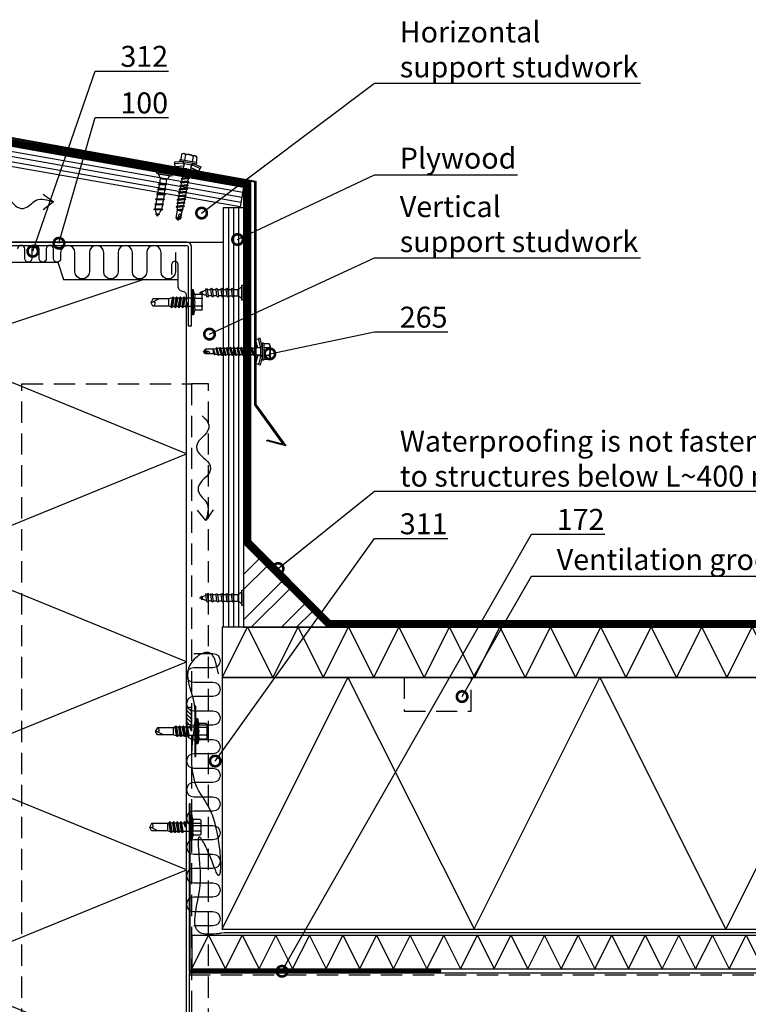
# Model space of a CAD drawing. Units: millimetres. Extents: x -1109 to 18894, y -20795 to 214.
# Drawn here: x 2376 to 2810, y -6448 to -5861 of the extents above; entities that cross this region are included whole.
import ezdxf
from ezdxf import colors
from ezdxf.entities.mleader import LeaderData, LeaderLine
from ezdxf.math import Vec2, Vec3

# ---------------------------------------------------------------- set-up
doc = ezdxf.new("R2010")
doc.units = ezdxf.units.MM
doc.linetypes.add('DASHED', pattern=[19.05, 12.7, -6.35])
doc.linetypes.add('KL', pattern=[4, 2, -2])
doc.layers.get('0').update_dxf_attribs({"color": 1})
for name, color, linetype in [('S-3', 4, 'Continuous'), ('S-ANNOTATION', 7, 'Continuous'), ('S-CONNECTORS', 7, 'Continuous'), ('S-FACADE', 7, 'Continuous'), ('S-FRAME', 4, 'Continuous'), ('S-MATERIALS', 2, 'Continuous'), ('S-ROOF', 7, 'Continuous'), ('S-TEXT', 4, 'Continuous'), ('S-TEXT_EN', 4, 'Continuous')]:
    doc.layers.add(name, color=color, linetype=linetype)
doc.styles.add('Ruukki_det', font='arial.ttf')

# ---------------------------------------------------------------- blocks, each defined once
blk = doc.blocks.new('302')
at = {"layer": 'S-MATERIALS'}
h = blk.add_hatch(dxfattribs=at)
h.set_pattern_fill('ANSI31', color=256, scale=0.5, style=0)
h.set_pattern_definition([(45, (0, -3), (-1.12253, 1.12253), [])])
h.paths.add_polyline_path([(0, -3), (0, 0), (-10, 0), (-10, -3)])
blk.add_lwpolyline([(0, -3), (0, 0), (-10, 0), (-10, -3)], close=True)
blk = doc.blocks.new('puuruuvi_1')
for p, q in [((1.62, -6.75), (2.05, -3.84)), ((2.05, -3.84), (5.82, -4.4)), ((5.47, -6.78), (5.82, -4.4)), ((0.72, -12.78), (1.05, -10.59)), ((1.17, -9.76), (1.5, -7.58)), ((4.57, -12.81), (4.89, -10.63)), ((5.02, -9.8), (5.34, -7.61))]:
    blk.add_line(p, q)
for points in [[(-0.15, -0.99), (0, 0), (8.9, -1.32), (8.76, -2.31)], [(5.66, -10.2), (5.09, -10.63), (0.86, -10.59), (0.33, -10.17), (0.98, -9.76), (5.21, -9.8)], [(6.11, -7.19), (5.54, -7.61), (1.31, -7.58), (0.78, -7.16), (1.43, -6.75), (5.66, -6.78)], [(4.77, -16.23), (4.19, -16.66), (-0.04, -16.62), (-0.57, -16.2), (0.09, -15.79), (4.32, -15.83)], [(5.21, -13.22), (4.64, -13.64), (0.41, -13.61), (-0.12, -13.19), (0.53, -12.78), (4.77, -12.81)], [(3.87, -22.26), (3.3, -22.69), (-0.87, -22.65), (-1.4, -22.23), (-0.74, -21.82), (3.42, -21.86)], [(4.32, -19.25), (3.75, -19.67), (-0.48, -19.64), (-1.02, -19.22), (-0.36, -18.81), (3.87, -18.84)], [(1.89, -25.27), (1.48, -25.57), (0.19, -25.56), (-0.19, -25.26), (0.28, -24.96), (1.57, -24.97)]]:
    blk.add_lwpolyline(points, close=True)
for points in [[(2.05, -3.84), (0.84, -1.14), (7.77, -2.17), (5.82, -4.4)], [(1.05, -10.59), (1.04, -10.68)], [(4.88, -10.71), (4.89, -10.63)], [(-0.17, -18.81), (0.15, -16.62)], [(0.28, -15.79), (0.6, -13.61)], [(4, -16.66), (3.67, -18.84)], [(4.45, -13.64), (4.12, -15.83)], [(-0.34, -19.9), (-0.3, -19.64)], [(3.55, -19.67), (3.43, -20.46)], [(0.63, -26.38), (0.38, -25.56)], [(1.17, -25.57), (0.63, -26.38)]]:
    blk.add_lwpolyline(points)
for points in [[(-0.43, -21.82, -0.048189), (-0.34, -19.9), (-0.3, -19.64)], [(0.21, -25.01), (-0.01, -24.29, -0.041911), (-0.36, -22.65)], [(2.84, -22.68, -0.053388), (1.84, -24.57), (1.57, -24.97)], [(3.55, -19.67), (3.43, -20.46, -0.035659), (3.12, -21.85, -0.035659)]]:
    blk.add_lwpolyline(points, format="xyb")
blk = doc.blocks.new('265')
for p, q in [((-5.05, 7.98), (-5.05, 4.9)), ((-3.9, 8.6), (3.03, 8.6)), ((-2.74, 7.98), (-2.74, 4.9)), ((1.88, 7.98), (1.88, 4.9)), ((4.19, 7.98), (4.19, 4.9)), ((-3.47, 3.88), (-8.43, 2.56)), ((-8.43, 2.56), (-8.17, 1.59)), ((-3.28, 2.9), (-8.17, 1.59)), ((-7.87, 1.19), (-7.68, -0.14)), ((-2.61, 1.22), (-7.68, -0.14)), ((-5.43, 4.7), (-5.43, 4.1)), ((-5.23, 4.9), (4.37, 4.9)), ((-5.23, 3.9), (4.37, 3.9)), ((-3.41, 3.86), (-3.28, 2.9)), ((-3.28, 2.9), (-2.67, 2.9)), ((-3.25, 3.73), (-2.64, 2.86)), ((-3, 2.6), (-2.61, 1.46)), ((-2.61, 0), (-2.83, -0.13)), ((-0.43, 0), (-2.83, -0.13)), ((-0.43, 0), (-2.83, -0.25)), ((-2.61, 2.81), (1.74, 2.81)), ((-2.61, 2.74), (-2.61, 0)), ((-2.61, 0), (1.74, 0)), ((-0.43, 0), (-2.31, -0.56)), ((1.74, 0), (1.44, -0.88)), ((1.74, 2.74), (1.74, 0)), ((2.13, 2.6), (1.74, 1.46)), ((1.74, 1.22), (6.82, -0.14)), ((2.39, 3.73), (1.78, 2.86)), ((1.81, 2.9), (2.42, 2.9)), ((2.54, 3.86), (2.42, 2.9)), ((2.42, 2.9), (7.31, 1.59)), ((2.61, 3.88), (7.57, 2.56)), ((4.57, 4.7), (4.57, 4.1)), ((7, 1.19), (6.82, -0.14)), ((7.57, 2.56), (7.31, 1.59)), ((-7.68, -0.14), (-2.83, -0.14)), ((-2.83, -0.13), (-2.83, -0.25)), ((-2.83, -0.25), (-2.31, -0.56)), ((1.97, -1.18), (-2.83, -2.23)), ((1.97, -1.3), (-2.83, -2.35)), ((-2.31, -1.93), (-2.83, -2.23)), ((-2.83, -2.23), (-2.83, -2.35)), ((-2.83, -2.35), (-2.31, -2.66)), ((1.97, -3.28), (-2.83, -4.33)), ((1.97, -3.4), (-2.83, -4.45)), ((-2.31, -4.03), (-2.83, -4.33)), ((-2.83, -4.33), (-2.83, -4.45)), ((-2.83, -4.45), (-2.31, -4.76)), ((1.97, -5.38), (-2.83, -6.43)), ((1.97, -5.5), (-2.83, -6.55)), ((-2.31, -0.56), (-2.31, -1.93)), ((1.44, -0.88), (-2.31, -1.93)), ((1.44, -1.61), (-2.31, -2.66)), ((-2.31, -2.66), (-2.31, -4.03)), ((1.44, -2.98), (-2.31, -4.03)), ((1.44, -3.71), (-2.31, -4.76)), ((-2.31, -4.76), (-2.31, -6.13)), ((1.44, -5.08), (-2.31, -6.13)), ((1.44, -5.81), (-2.31, -6.86)), ((1.44, -0.88), (1.97, -1.18)), ((1.97, -1.3), (1.44, -1.61)), ((1.44, -1.61), (1.44, -2.98)), ((1.44, -2.98), (1.97, -3.28)), ((1.97, -3.4), (1.44, -3.71)), ((1.44, -3.71), (1.44, -5.08)), ((1.44, -5.08), (1.97, -5.38)), ((1.97, -5.5), (1.44, -5.81)), ((1.44, -5.81), (1.44, -7.18)), ((1.69, -0.14), (6.82, -0.14)), ((1.97, -1.18), (1.97, -1.3)), ((1.97, -3.28), (1.97, -3.4)), ((1.97, -5.38), (1.97, -5.5)), ((-2.31, -6.13), (-2.83, -6.43)), ((-2.83, -6.43), (-2.83, -6.55)), ((-2.83, -6.55), (-2.31, -6.86)), ((1.97, -7.48), (-2.83, -8.53)), ((1.97, -7.6), (-2.83, -8.65)), ((-2.31, -8.23), (-2.83, -8.53)), ((-2.83, -8.53), (-2.83, -8.65)), ((-2.83, -8.65), (-2.31, -8.96)), ((1.97, -9.58), (-2.83, -10.63)), ((1.97, -9.7), (-2.83, -10.75)), ((-2.31, -10.33), (-2.83, -10.63)), ((-2.83, -10.63), (-2.83, -10.75)), ((-2.83, -10.75), (-2.31, -11.06)), ((1.97, -11.68), (-2.83, -12.73)), ((-2.31, -6.86), (-2.31, -8.23)), ((1.44, -7.18), (-2.31, -8.23)), ((1.44, -7.91), (-2.31, -8.96)), ((-2.31, -8.96), (-2.31, -10.33)), ((1.44, -9.28), (-2.31, -10.33)), ((1.44, -10.01), (-2.31, -11.06)), ((-2.31, -11.06), (-2.31, -12.43)), ((1.44, -11.38), (-2.31, -12.43)), ((1.44, -7.18), (1.97, -7.48)), ((1.97, -7.6), (1.44, -7.91)), ((1.44, -7.91), (1.44, -9.28)), ((1.44, -9.28), (1.97, -9.58)), ((1.97, -9.7), (1.44, -10.01)), ((1.44, -10.01), (1.44, -11.38)), ((1.44, -11.38), (1.97, -11.68)), ((1.97, -7.48), (1.97, -7.6)), ((1.97, -9.58), (1.97, -9.7)), ((1.97, -11.68), (1.97, -11.8)), ((1.97, -11.8), (-2.83, -12.85)), ((-2.31, -12.43), (-2.83, -12.73)), ((-2.83, -12.73), (-2.83, -12.85)), ((-2.83, -12.85), (-2.31, -13.16)), ((1.97, -13.78), (-2.83, -14.83)), ((1.97, -13.9), (-2.83, -14.95)), ((-2.31, -14.53), (-2.83, -14.83)), ((-2.83, -14.83), (-2.83, -14.95)), ((-2.83, -14.95), (-2.31, -15.26)), ((1.97, -15.88), (-2.83, -16.93)), ((1.97, -16), (-2.83, -17.05)), ((-2.31, -16.63), (-2.83, -16.93)), ((-2.83, -16.93), (-2.83, -17.05)), ((-2.83, -17.05), (-2.31, -17.36)), ((1.44, -12.11), (-2.31, -13.16)), ((-2.31, -13.16), (-2.31, -14.53)), ((1.44, -13.48), (-2.31, -14.53)), ((1.44, -14.21), (-2.31, -15.26)), ((-2.31, -15.26), (-2.31, -16.63)), ((1.44, -15.58), (-2.31, -16.63)), ((1.44, -16.31), (-2.31, -17.36)), ((-2.31, -17.36), (-2.31, -18.73)), ((1.97, -11.8), (1.44, -12.11)), ((1.44, -12.11), (1.44, -13.48)), ((1.44, -13.48), (1.97, -13.78)), ((1.97, -13.9), (1.44, -14.21)), ((1.44, -14.21), (1.44, -15.58)), ((1.44, -15.58), (1.97, -15.88)), ((1.97, -16), (1.44, -16.31)), ((1.44, -16.31), (1.44, -17.68)), ((1.97, -13.78), (1.97, -13.9)), ((1.97, -15.88), (1.97, -16)), ((1.97, -17.98), (-2.83, -19.03)), ((1.97, -18.1), (-2.83, -19.15)), ((-2.31, -18.73), (-2.83, -19.03)), ((-2.83, -19.03), (-2.83, -19.15)), ((-2.83, -19.15), (-2.31, -19.46)), ((1.97, -20.08), (-2.83, -21.13)), ((1.97, -20.2), (-2.83, -21.25)), ((-2.31, -20.83), (-2.83, -21.13)), ((-2.83, -21.13), (-2.83, -21.25)), ((-2.83, -21.25), (-2.31, -21.56)), ((1.97, -22.18), (-2.68, -23.2)), ((1.97, -22.3), (-2.68, -23.32)), ((-2.26, -22.95), (-2.68, -23.2)), ((-2.68, -23.2), (-2.68, -23.32)), ((-2.68, -23.32), (-2.14, -23.64)), ((1.44, -17.68), (-2.31, -18.73)), ((1.44, -18.41), (-2.31, -19.46)), ((-2.31, -19.46), (-2.31, -20.83)), ((1.44, -19.78), (-2.31, -20.83)), ((1.44, -20.51), (-2.31, -21.56)), ((-2.31, -21.56), (-2.31, -22.66)), ((-2.31, -22.66), (-2.26, -22.95)), ((1.44, -21.88), (-2.26, -22.95)), ((1.44, -22.61), (-2.14, -23.64)), ((1.44, -22.66), (1.17, -24.18)), ((1.44, -17.68), (1.97, -17.98)), ((1.97, -18.1), (1.44, -18.41)), ((1.44, -18.41), (1.44, -19.78)), ((1.44, -19.78), (1.97, -20.08)), ((1.97, -20.2), (1.44, -20.51)), ((1.44, -20.51), (1.44, -21.88)), ((1.44, -21.88), (1.97, -22.18)), ((1.97, -22.3), (1.44, -22.61)), ((1.44, -22.61), (1.44, -22.66)), ((1.97, -17.98), (1.97, -18.1)), ((1.97, -20.08), (1.97, -20.2)), ((1.97, -22.18), (1.97, -22.3)), ((-2.14, -23.64), (-1.88, -25.09)), ((1.52, -24.38), (-1.98, -25.14)), ((1.52, -24.5), (-1.98, -25.27)), ((-1.88, -25.09), (-1.98, -25.14)), ((-1.98, -25.14), (-1.98, -25.27)), ((-1.98, -25.27), (-1.83, -25.35)), ((1.17, -24.18), (-1.88, -25.09)), ((1.07, -24.76), (-1.83, -25.35)), ((-1.83, -25.35), (0.97, -25.35)), ((-1.83, -25.35), (-1.83, -29.93)), ((0.97, -27.5), (-0.43, -31.1)), ((-0.43, -28.26), (-0.43, -31.1)), ((1.07, -24.76), (0.97, -25.35)), ((0.97, -25.35), (0.97, -29.93)), ((1.52, -24.5), (1.07, -24.76)), ((1.17, -24.18), (1.52, -24.38)), ((1.52, -24.38), (1.52, -24.5)), ((-1.83, -29.93), (-0.43, -31.1)), ((0.97, -29.93), (-0.43, -31.1))]:
    blk.add_line(p, q)
for centre, radius, start, end in [((-3.9, 7.21), 1.39, 33.62643, 146.37357), ((-0.43, 3.98), 4.62, 60, 120), ((3.03, 7.21), 1.39, 33.62643, 146.37357), ((-8.36, 1.13), 0.5, 7.76148, 68.1301), ((-5.23, 4.7), 0.2, 90, 180), ((-5.23, 4.1), 0.2, 180, 270), ((-3.58, 3.5), 0.4, 35, 90), ((-3.47, 2.44), 0.5, 18.80235, 68.1301), ((-2.81, 2.74), 0.2, 0, 35), ((1.94, 2.74), 0.2, 145, 180), ((2.6, 2.44), 0.5, 111.8699, 161.19765), ((2.72, 3.5), 0.4, 90, 145), ((4.37, 4.7), 0.2, 0, 90), ((4.37, 4.1), 0.2, 270, 0), ((7.49, 1.13), 0.5, 111.8699, 172.23852), ((0.47, -28.26), 0.905, 56.89262, 180), ((-0.43, -33.72), 4.04, 90, 110.24934)]:
    blk.add_arc(centre, radius, start, end)
blk = doc.blocks.new('232')
for p, q in [((-5.19, 5), (-4.52, 7.5)), ((-4.52, 7.5), (-4.02, 7.5)), ((-4.52, -7.5), (-4.52, 7.5)), ((-4.02, -7.5), (-4.02, 7.5)), ((-4.02, 7.5), (-3.42, 7.15)), ((-3.42, -7.15), (-3.42, 7.15)), ((-9.82, 2.31), (-9.82, 4.22)), ((-9.82, 2.31), (-9.82, 4.22)), ((-9.82, 0), (-9.82, 2.31)), ((-9.82, 0), (-9.82, 2.31)), ((-9.42, 4.62), (-5.28, 4.62)), ((-9.42, 2.31), (-4.92, 2.31)), ((-3.42, 2.5), (0.67, 2.5)), ((0.67, 2.5), (1.05, 3.15)), ((0.67, 2.5), (1.47, -2.5)), ((1.05, 3.15), (1.19, 3.15)), ((1.05, 3.15), (1.84, -3.15)), ((1.19, 3.15), (1.56, 2.5)), ((1.19, 3.15), (1.98, -3.15)), ((1.56, 2.5), (2.86, 2.5)), ((1.56, 2.5), (2.36, -2.5)), ((2.86, 2.5), (3.24, 3.15)), ((2.86, 2.5), (3.66, -2.5)), ((3.24, 3.15), (3.38, 3.15)), ((3.24, 3.15), (4.03, -3.15)), ((3.38, 3.15), (3.75, 2.5)), ((3.38, 3.15), (4.17, -3.15)), ((3.75, 2.5), (5.05, 2.5)), ((3.75, 2.5), (4.55, -2.5)), ((5.05, 2.5), (5.43, 3.15)), ((5.05, 2.5), (5.85, -2.5)), ((5.43, 3.15), (5.57, 3.15)), ((5.43, 3.15), (6.22, -3.15)), ((5.57, 3.15), (5.94, 2.5)), ((5.57, 3.15), (6.36, -3.15)), ((5.94, 2.5), (7.24, 2.5)), ((5.94, 2.5), (6.74, -2.5)), ((7.24, 2.5), (7.62, 3.15)), ((7.24, 2.5), (8.04, -2.5)), ((7.62, 3.15), (7.76, 3.15)), ((7.62, 3.15), (8.41, -3.15)), ((7.76, 3.15), (8.13, 2.5)), ((7.76, 3.15), (8.55, -3.15)), ((8.13, 2.5), (9.08, 2.5)), ((8.13, 2.5), (8.93, -2.5)), ((9.08, 2.5), (10.08, 2.15)), ((10.08, 2.15), (19.58, 2.15)), ((10.08, -2.15), (10.08, 2.15)), ((15.83, 2.15), (20.58, -0.2)), ((19.58, 2.15), (20.58, 0.2)), ((20.58, -0.21), (20.58, 0.21)), ((20.58, -0.2), (20.58, 0.2)), ((-9.82, -2.31), (-9.82, 0)), ((-9.82, -4.22), (-9.82, -2.31)), ((-9.42, -2.31), (-4.92, -2.31)), ((-9.42, -4.62), (-5.28, -4.62)), ((-5.19, -5), (-4.52, -7.5)), ((-3.08, -2.5), (-0.72, -2.5)), ((-0.72, -2.5), (-0.68, 0)), ((-0.72, -2.5), (-0.35, -3.15)), ((-0.68, 0), (-0.35, -3.15)), ((-0.68, 0), (-0.21, -3.15)), ((-0.68, 0), (0.17, -2.5)), ((-0.35, -3.15), (-0.21, -3.15)), ((-0.21, -3.15), (0.17, -2.5)), ((0.17, -2.5), (1.47, -2.5)), ((1.47, -2.5), (1.84, -3.15)), ((1.84, -3.15), (1.98, -3.15)), ((1.98, -3.15), (2.36, -2.5)), ((2.36, -2.5), (3.66, -2.5)), ((3.66, -2.5), (4.03, -3.15)), ((4.03, -3.15), (4.17, -3.15)), ((4.17, -3.15), (4.55, -2.5)), ((4.55, -2.5), (5.85, -2.5)), ((5.85, -2.5), (6.22, -3.15)), ((6.22, -3.15), (6.36, -3.15)), ((6.36, -3.15), (6.74, -2.5)), ((6.74, -2.5), (8.04, -2.5)), ((8.04, -2.5), (8.41, -3.15)), ((8.41, -3.15), (8.55, -3.15)), ((8.55, -3.15), (8.93, -2.5)), ((8.92, -2.5), (9.62, -2.5)), ((9.62, -2.5), (10.08, -2.15)), ((10.08, -2.15), (19.58, -2.15)), ((19.58, -2.15), (20.58, -0.2)), ((-4.52, -7.5), (-4.02, -7.5)), ((-4.02, -7.5), (-3.42, -7.15))]:
    blk.add_line(p, q)
for centre, radius, start, end in [((-9.42, 4.22), 0.4, 90, 180), ((-9.42, 2.71), 0.4, 180, 270), ((-9.42, 1.91), 0.4, 90, 180), ((-1.5, 4.01), 3.82, 165, 206.43839), ((1.53, 0), 6.86, 160.33544, 199.66456), ((19.93, -0.67), 1.53, 135.46195, 256.687), ((-9.42, -1.91), 0.4, 180, 270), ((-9.42, -2.71), 0.4, 90, 180), ((-9.42, -4.22), 0.4, 180, 270), ((-1.5, -4.01), 3.82, 153.56161, 195), ((-3.08, -3.5), 1, 90, 110.1363), ((-3.08, -3.5), 1, 90, 110.1363)]:
    blk.add_arc(centre, radius, start, end)
blk = doc.blocks.new('EA1D150')
blk.add_lwpolyline([(-79, 48), (-79, 1.2, 0.414214), (-75.8, -2), (75.8, -2, 0.414214), (79, 1.2), (79, 48), (77, 48), (77, 1.2, -0.414214), (75.8, 0), (-75.8, 0, -0.414214), (-77, 1.2), (-77, 48)], format="xyb", close=True)
blk = doc.blocks.new('_DotSmall')
at = {"color": 0, "linetype": 'ByBlock', "const_width": 0.5}
blk.add_lwpolyline([(-0.0625, 0, 1), (0.0625, 0, 1)], format="xyb", close=True, dxfattribs=at)

msp = doc.modelspace()

# ---------------------------------------------------------------- hatches: boundary and pattern name
at = {"layer": 'S-MATERIALS', "ltscale": 5}
h = msp.add_hatch(dxfattribs=at)
h.set_pattern_fill('ANSI32', color=256, scale=2)
h.set_pattern_definition([(45, (-17028.867, -5389.523), (-13.470384, 13.470384), []), (45, (-17019.887, -5389.523), (-13.470384, 13.470384), [])])
h.paths.add_polyline_path([(2508.98, -6223.31), (2558.96, -6223.31), (2508.98, -6173.33)])

# ---------------------------------------------------------------- linework, layer by layer
at = {"layer": 'S-3'}
msp.add_lwpolyline([(2493.92, -6251.13), (2493.43, -6248.64), (2493.17, -6247.42), (2492.9, -6246.24), (2492.6, -6245.09), (2492.29, -6244), (2491.94, -6242.98), (2491.56, -6242.02), (2491.14, -6241.16), (2490.68, -6240.39), (2490.43, -6240.05), (2490.17, -6239.73), (2489.89, -6239.44), (2489.6, -6239.19), (2489.29, -6238.96), (2488.97, -6238.77), (2488.64, -6238.62), (2488.29, -6238.5), (2488.08, -6238.44), (2487.53, -6238.37), (2487.13, -6238.36), (2486.72, -6238.39), (2486.29, -6238.45), (2485.85, -6238.54), (2485.41, -6238.66), (2484.96, -6238.82), (2484.04, -6239.2), (2483.11, -6239.69), (2482.19, -6240.27), (2481.29, -6240.93), (2480.42, -6241.65), (2479.59, -6242.44), (2478.83, -6243.26), (2478.13, -6244.13), (2477.52, -6245.01), (2477, -6245.91), (2476.58, -6246.82), (2476.24, -6247.75), (2475.98, -6248.68), (2475.79, -6249.62), (2475.68, -6250.58), (2475.63, -6251.54), (2475.64, -6252.5), (2475.71, -6253.48), (2475.82, -6254.46), (2475.97, -6255.44), (2476.16, -6256.43), (2476.38, -6257.43), (2476.9, -6259.43), (2477.48, -6261.43), (2478.64, -6265.44), (2479.13, -6267.43), (2479.26, -6268.03), (2479.52, -6269.41), (2479.78, -6271.37), (2479.93, -6273.32), (2479.99, -6275.26), (2479.97, -6277.2), (2479.88, -6279.13), (2479.73, -6281.05), (2479.54, -6282.98), (2479.31, -6284.92), (2478.81, -6288.82), (2478.34, -6292.76), (2478.15, -6294.77), (2478.06, -6295.84), (2477.89, -6298.83), (2477.85, -6300.88), (2477.86, -6302.93), (2477.95, -6304.97), (2478.1, -6306.99), (2478.33, -6308.98), (2478.63, -6310.93), (2479.03, -6312.83), (2479.5, -6314.68), (2479.78, -6315.57), (2480.08, -6316.45), (2480.4, -6317.31), (2480.86, -6318.41), (2481.12, -6318.96), (2481.51, -6319.76), (2482.37, -6321.31), (2483.29, -6322.83), (2484.27, -6324.35), (2485.28, -6325.9), (2486.3, -6327.51), (2487.32, -6329.22), (2487.82, -6330.12), (2488.32, -6331.06), (2488.81, -6332.03), (2489.28, -6333.05), (2489.74, -6334.12), (2490.2, -6335.28), (2490.61, -6336.41), (2491.02, -6337.63), (2491.4, -6338.9), (2491.77, -6340.21), (2492.12, -6341.55), (2492.45, -6342.92), (2493.06, -6345.73), (2493.59, -6348.58), (2494.04, -6351.45), (2494.42, -6354.28), (2494.58, -6355.67), (2494.72, -6357.04), (2494.84, -6358.37), (2494.95, -6359.68), (2495.03, -6360.94), (2495.1, -6362.15), (2495.14, -6363.31), (2495.17, -6364.42), (2495.18, -6365.46), (2495.16, -6366.44), (2495.13, -6367.34), (2495.08, -6368.17), (2495.01, -6368.91), (2494.93, -6369.57), (2494.82, -6370.13), (2494.69, -6370.59), (2494.55, -6370.94), (2494.38, -6371.19), (2494.29, -6371.27), (2494.2, -6371.32), (2494.1, -6371.34), (2493.99, -6371.33), (2493.88, -6371.29), (2493.77, -6371.21), (2493.65, -6371.1), (2493.53, -6370.96), (2493.4, -6370.79), (2493.26, -6370.58), (2493.13, -6370.34), (2492.98, -6370.06), (2492.68, -6369.42), (2492.36, -6368.67), (2492.02, -6367.82), (2491.66, -6366.89), (2491.28, -6365.88), (2490.88, -6364.81), (2490.46, -6363.69), (2490.02, -6362.54), (2489.43, -6361.02), (2488.07, -6357.76), (2487.56, -6356.58), (2487.04, -6355.44), (2486.52, -6354.35), (2486, -6353.31), (2485.5, -6352.34), (2485.02, -6351.45), (2484.56, -6350.65), (2484.12, -6349.96), (2483.91, -6349.66), (2483.71, -6349.38), (2483.52, -6349.14), (2483.34, -6348.93), (2483.17, -6348.76), (2483.01, -6348.62), (2482.86, -6348.52), (2482.78, -6348.48), (2482.6, -6348.44), (2482.49, -6348.46), (2482.39, -6348.52), (2482.29, -6348.61), (2482.21, -6348.74), (2482.14, -6348.9), (2482.08, -6349.09), (2482.03, -6349.32), (2481.99, -6349.58), (2481.95, -6349.87), (2481.91, -6350.53), (2481.89, -6351.3), (2481.9, -6352.16), (2481.94, -6353.12), (2481.99, -6354.15), (2482.06, -6355.26), (2482.15, -6356.43), (2482.25, -6357.66), (2482.35, -6358.92), (2482.57, -6361.57), (2482.79, -6364.28), (2482.98, -6367.01), (2483.05, -6368.35), (2483.11, -6369.67), (2483.14, -6370.96), (2483.16, -6372.01), (2483.15, -6373.4), (2483.11, -6374.55), (2483.06, -6375.66), (2482.98, -6376.73), (2482.89, -6377.76), (2482.78, -6378.77), (2482.51, -6380.7), (2482.2, -6382.54), (2481.86, -6384.33), (2481.14, -6387.84), (2480.79, -6389.62), (2480.46, -6391.45), (2480.17, -6393.36), (2480.05, -6394.35), (2479.93, -6395.37), (2479.88, -6395.93), (2479.77, -6397.51), (2479.75, -6398.61), (2479.79, -6399.69), (2479.92, -6400.75), (2480.02, -6401.26), (2480.16, -6401.76), (2480.32, -6402.25), (2480.51, -6402.71), (2480.74, -6403.16), (2481.01, -6403.58), (2481.32, -6403.98), (2481.67, -6404.36), (2482.07, -6404.7), (2482.51, -6405.01), (2483.01, -6405.29), (2483.56, -6405.54), (2483.96, -6405.68), (2484.82, -6405.91), (2485.52, -6406.04), (2486.27, -6406.14), (2487.04, -6406.21), (2487.83, -6406.25), (2489.45, -6406.26), (2491.07, -6406.18), (2492.61, -6406.05), (2493.34, -6405.97), (2494.02, -6405.89), (2494.65, -6405.8), (2495.23, -6405.71), (2495.74, -6405.62), (2497.33, -6405.3), (2851.12, -6405.39)], dxfattribs=at)
at = {"layer": 'S-ANNOTATION'}
for points in [[(2389.49, -5965.07), (2395.73, -5969.75), (2389.49, -5974.43)], [(2490.87, -6153.29), (2486.42, -6159.7), (2481.52, -6153.63)]]:
    msp.add_lwpolyline(points, dxfattribs=at)
at = {"layer": 'S-ANNOTATION', "ltscale": 5}
for points in [[(2333.33, -5969.73), (2338.35, -5965.97), (2340.8, -5965.97), (2350.83, -5973.5), (2353.27, -5973.5), (2363.31, -5965.98), (2365.76, -5965.98), (2375.79, -5973.51), (2378.23, -5973.51), (2385.38, -5968.75), (2395.73, -5969.75)], [(2484.19, -6097.34), (2488.13, -6102.22), (2488.21, -6104.66), (2481.05, -6114.96), (2481.14, -6117.4), (2489.02, -6127.16), (2489.11, -6129.61), (2481.95, -6139.9), (2482.03, -6142.35), (2487.05, -6149.31), (2486.42, -6159.7)], [(2484.19, -6097.34), (2488.13, -6102.22), (2488.21, -6104.66), (2481.05, -6114.96), (2481.14, -6117.4), (2489.02, -6127.16), (2489.11, -6129.61), (2481.95, -6139.9), (2482.03, -6142.35), (2487.05, -6149.31), (2486.42, -6159.7)]]:
    msp.add_spline(points, degree=3, dxfattribs=at)
at = {"layer": 'S-FACADE'}
for points in [[(2327.98, -6016.01), (2327.98, -6016.01), (2327.98, -6016.01), (2334.08, -6016.01), (2334.08, -6005.66), (2398.26, -6005.66), (2401.76, -6016.01), (2469.98, -6016.01), (2469.98, -6016.01)], [(2474.98, -6672.89), (2474.98, -6025.22), (2474.76, -6024.35), (2473.98, -6023.64), (2471.4, -6022.77), (2470.41, -6021.73), (2469.98, -6020.4), (2469.98, -6006.88), (2469.34, -6005.68), (2468, -6005.16), (2466.64, -6005.68), (2465.98, -6007.16), (2465.98, -6013.01)]]:
    msp.add_lwpolyline(points, dxfattribs=at)
at = {"layer": 'S-FRAME', "linetype": 'DASHED'}
for points in [[(2376.85, -6672.89), (2376.85, -6078.19), (2477.98, -6078.19), (2477.98, -6672.89)], [(2487.98, -6672.89), (2487.98, -6078.19), (2477.98, -6078.19)]]:
    msp.add_lwpolyline(points, dxfattribs=at)
at = {"layer": 'S-MATERIALS'}
for p, q in [((2281.8, -5926.96), (2507.94, -5966.86)), ((2282.32, -5924), (2508.46, -5963.91)), ((2281.28, -5929.91), (2507.42, -5969.82)), ((2499.98, -5973.07), (2499.98, -6223.28)), ((2502.98, -5973.07), (2502.98, -6223.28)), ((2505.98, -5973.07), (2505.98, -6223.28))]:
    msp.add_line(p, q, dxfattribs=at)
at = {"layer": 'S-MATERIALS', "linetype": 'KL', "lineweight": -3, "const_width": 4}
msp.add_lwpolyline([(2851.12, -6221.31), (2559.79, -6221.31), (2510.98, -6172.5), (2510.98, -5959.28), (2281.22, -5918.73), (2278.17, -5936), (2278.17, -5998.46)], dxfattribs=at)
at = {"layer": 'S-MATERIALS'}
for points in [[(2382.88, -5997.79), (2382.88, -6003.52, -1), (2378.61, -6003.52), (2378.61, -5997.79, 1), (2374.33, -5997.79)], [(2391.43, -5997.79), (2391.43, -6003.52, -1), (2387.16, -6003.52), (2387.16, -5997.79, 1), (2382.88, -5997.79)], [(2399.98, -5999.93), (2399.98, -6003.52, -1), (2395.7, -6003.52), (2395.7, -5997.79, 1), (2391.43, -5997.79)], [(2417.07, -5999.93), (2417.07, -6011.38, -1), (2408.52, -6011.38), (2408.52, -5999.93, 1), (2399.98, -5999.93)], [(2434.16, -5999.93), (2434.16, -6011.38, -1), (2425.62, -6011.38), (2425.62, -5999.93, 1), (2417.07, -5999.93)], [(2451.26, -5999.93), (2451.26, -6011.38, -1), (2442.71, -6011.38), (2442.71, -5999.93, 1), (2434.16, -5999.93)], [(2468.35, -5999.93), (2468.35, -6011.38, -1), (2459.8, -6011.38), (2459.8, -5999.93, 1), (2451.26, -5999.93)], [(2479.25, -6239.03), (2490.71, -6239.03, -1), (2490.71, -6247.58), (2479.25, -6247.58, 1), (2479.25, -6256.12)], [(2479.25, -6256.12), (2490.71, -6256.12, -1), (2490.71, -6264.67), (2479.25, -6264.67, 1), (2479.25, -6273.22)], [(2479.25, -6273.22), (2490.71, -6273.22, -1), (2490.71, -6281.77), (2479.25, -6281.77, 1), (2479.25, -6290.31)], [(2479.25, -6290.31), (2490.71, -6290.31, -1), (2490.71, -6298.86), (2479.25, -6298.86, 1), (2479.25, -6307.41)], [(2479.25, -6307.41), (2490.71, -6307.41, -1), (2490.71, -6315.95), (2479.25, -6315.95, 1), (2479.25, -6324.5)], [(2479.25, -6324.5), (2490.71, -6324.5, -1), (2490.71, -6333.05), (2479.25, -6333.05, 1), (2479.25, -6341.59)], [(2479.25, -6341.59), (2490.71, -6341.59, -1), (2490.71, -6350.14), (2479.25, -6350.14, 1), (2479.25, -6358.69)], [(2479.25, -6358.69), (2490.71, -6358.69, -1), (2490.71, -6367.24), (2479.25, -6367.24, 1), (2479.25, -6375.78)], [(2479.25, -6375.78), (2490.71, -6375.78, -1), (2490.71, -6384.33), (2479.25, -6384.33, 1), (2479.25, -6392.88)], [(2479.25, -6392.88), (2490.71, -6392.88, -1), (2490.71, -6401.42), (2479.25, -6401.42)]]:
    msp.add_lwpolyline(points, format="xyb", dxfattribs=at)
for points in [[(2335.51, -6672.89), (2474.98, -6616.01), (2322.98, -6554.01), (2474.98, -6492.01), (2322.98, -6430.01), (2474.98, -6368.01), (2322.98, -6306.01), (2474.98, -6244.01), (2322.98, -6182.01), (2474.98, -6120.01), (2322.98, -6058.01), (2449.17, -6016.01)], [(2496.29, -6253.31), (2511.33, -6223.25), (2526.34, -6253.32), (2541.39, -6223.25), (2556.41, -6253.31), (2571.46, -6223.27), (2586.47, -6253.33), (2601.52, -6223.27), (2616.53, -6253.31)], [(2616.53, -6253.31), (2631.57, -6223.25), (2646.58, -6253.32), (2661.63, -6223.25), (2676.65, -6253.31), (2691.7, -6223.27), (2706.71, -6253.33), (2721.76, -6223.27), (2736.77, -6253.31)], [(2736.77, -6253.31), (2751.81, -6223.25), (2766.82, -6253.32), (2781.87, -6223.25), (2796.89, -6253.31), (2811.94, -6223.27), (2826.95, -6253.33), (2842, -6223.27), (2851.12, -6241.53)], [(2496.29, -6403.31), (2571.12, -6253.31), (2646.27, -6403.27), (2721.09, -6253.3), (2796.26, -6403.31), (2851.12, -6293.83)], [(2478.13, -6427.07), (2488.14, -6407.06), (2498.14, -6427.07), (2508.15, -6407.06), (2518.15, -6427.07), (2528.16, -6407.07), (2538.16, -6427.08), (2548.17, -6407.07), (2558.16, -6427.07)], [(2558.16, -6427.07), (2568.17, -6407.06), (2578.17, -6427.07), (2588.19, -6407.06), (2598.18, -6427.07), (2608.2, -6407.07), (2618.19, -6427.08), (2628.21, -6407.07), (2638.19, -6427.07)], [(2638.19, -6427.07), (2648.21, -6407.06), (2658.2, -6427.07), (2668.22, -6407.06), (2678.21, -6427.07), (2688.23, -6407.07), (2698.22, -6427.08), (2708.24, -6407.07), (2718.23, -6427.07)], [(2718.23, -6427.07), (2728.24, -6407.06), (2738.23, -6427.07), (2748.25, -6407.06), (2758.25, -6427.07), (2768.26, -6407.07), (2778.26, -6427.08), (2788.27, -6407.07), (2798.26, -6427.07)], [(2798.26, -6427.07), (2808.27, -6407.06), (2818.27, -6427.07), (2828.28, -6407.06), (2838.28, -6427.07), (2848.29, -6407.07), (2851.12, -6412.73)]]:
    msp.add_lwpolyline(points, dxfattribs=at)
at = {"layer": 'S-ROOF'}
for points in [[(2515.58, -6090.76), (2515.58, -5957.87), (2275.17, -5914.81), (2275.17, -6090.95), (2246.32, -6130.48), (2256.01, -6128.03), (2256.16, -6128.61), (2244.86, -6131.47), (2274.57, -6090.76), (2274.57, -5914.09), (2516.18, -5957.37), (2516.18, -6090.56), (2534.09, -6115.13), (2522.79, -6112.27), (2522.93, -6111.69), (2532.63, -6114.14)], [(2280.75, -5932.87), (2282.84, -5921.05), (2508.98, -5960.96), (2506.89, -5972.77)], [(2496.98, -5973.07), (2508.98, -5973.07), (2508.98, -6223.31), (2496.98, -6223.31)], [(2508.98, -6173.33), (2508.98, -6223.31), (2558.96, -6223.31)], [(2479.98, -6300.41), (2480.58, -6300.41), (2480.58, -6270.41), (2479.98, -6270.41)]]:
    msp.add_lwpolyline(points, close=True, dxfattribs=at)
for points in [[(2276.17, -5998.46), (2276.17, -5935.82), (2279.6, -5916.41), (2512.98, -5957.6), (2512.98, -6171.67), (2560.62, -6219.31), (2851.12, -6219.31)], [(2280.17, -5998.46), (2280.17, -5936.17), (2282.84, -5921.05), (2508.98, -5960.96), (2508.98, -6173.33), (2558.96, -6223.31), (2851.12, -6223.31)], [(2292.17, -5993.66), (2496.98, -5993.66)], [(2851.12, -6223.31), (2496.29, -6223.31), (2496.29, -6253.31), (2851.12, -6253.31)], [(2851.12, -6253.31), (2496.29, -6253.31), (2496.29, -6403.31), (2851.12, -6403.31)], [(2626.45, -6428.07), (2477.05, -6428.07), (2477.05, -6328.67), (2476.45, -6328.67), (2476.45, -6428.67), (2626.45, -6428.67), (2626.45, -6428.07)], [(2851.12, -6407.07), (2478.13, -6407.07), (2478.13, -6427.07), (2851.12, -6427.07)], [(2851.12, -6429.67), (2476.45, -6429.67), (2476.45, -6560.7), (2851.12, -6560.7)]]:
    msp.add_lwpolyline(points, dxfattribs=at)
at = {"layer": 'S-ROOF', "linetype": 'DASHED'}
for points in [[(2604.54, -6253.31), (2604.54, -6273.31), (2644.54, -6273.31), (2644.54, -6253.31)], [(2476.45, -6430.67), (2850.99, -6430.67)]]:
    msp.add_lwpolyline(points, dxfattribs=at)

# ---------------------------------------------------------------- block references
at = {"layer": 'S-CONNECTORS'}
for name, p, rotation in [('265', (2475.63, -5950.1), 349.8457334197875), ('puuruuvi_1', (2457.54, -5951.88), 358.4504163080821), ('puuruuvi_1', (2508.98, -6019.42), 278.4583961095113), ('265', (2516.18, -6059.45), 270), ('puuruuvi_1', (2508.98, -6201.33), 278.4583961095113), ('302', (2474.98, -6271.25), 90), ('232', (2477.16, -6285.41), 180), ('232', (2473.63, -6342.63), 180)]:
    msp.add_blockref(name, p, dxfattribs=dict(at, rotation=rotation))
at = {"layer": 'S-CONNECTORS', "xscale": -1}
msp.add_blockref('232', (2474.56, -6029.66), dxfattribs=at)
at = {"layer": 'S-FACADE', "ltscale": 5, "rotation": 180}
msp.add_blockref('EA1D150', (2398.98, -5995.66), dxfattribs=at)

# ---------------------------------------------------------------- leaders
at = {"layer": 'S-TEXT'}
ml = msp.add_multileader_mtext('Standard', dxfattribs=at)
ml.set_content('312', color=256, style='Ruukki_det')
ml.set_leader_properties(color=256, linetype='ByLayer', lineweight=-1)
ml.set_arrow_properties(name='DOTSMALL')
ml.build(insert=Vec2(0, 0))
ml.multileader.update_dxf_attribs({"text_left_attachment_type": 5, "text_right_attachment_type": 5, "dogleg_length": 1, "arrow_head_size": 12.5, "scale": 5})
ctx = ml.context
ctx.base_point, ctx.scale, ctx.char_height, ctx.arrow_head_size, ctx.landing_gap_size, ctx.plane_origin = Vec3(2425.58, -5891.75), 5, 12.5, 12.5, 10, Vec3(2383.38, -5999.18)
ctx.left_attachment, ctx.right_attachment = 5, 5
notes = []
notes.append((ctx, [(1, (1, 1, 0), (2420.58, -5891.75), (1, 0), 5, [(0, [(2383.38, -5999.18)], 0, [])])]))
ctx.mtext.insert, ctx.mtext.flow_direction = Vec3(2435.58, -5876.69), 5
ml = msp.add_multileader_mtext('Standard', dxfattribs=at)
ml.set_content('100', color=256, style='Ruukki_det')
ml.set_leader_properties(color=256, linetype='ByLayer', lineweight=-1)
ml.set_arrow_properties(name='DOTSMALL')
ml.build(insert=Vec2(0, 0))
ml.multileader.update_dxf_attribs({"text_left_attachment_type": 5, "text_right_attachment_type": 5, "dogleg_length": 1, "arrow_head_size": 12.5, "scale": 5})
ctx = ml.context
ctx.base_point, ctx.scale, ctx.char_height, ctx.arrow_head_size, ctx.landing_gap_size, ctx.plane_origin = Vec3(2425.58, -5919.5), 5, 12.5, 12.5, 10, Vec3(2398.98, -5994.37)
ctx.left_attachment, ctx.right_attachment = 5, 5
notes.append((ctx, [(0, (1, 1, 0), (2420.58, -5919.5), (1, 0), 5, [(0, [(2398.98, -5994.37)], 0, [])])]))
ctx.mtext.insert, ctx.mtext.flow_direction = Vec3(2435.58, -5904.45), 5
ml = msp.add_multileader_mtext('Standard', dxfattribs=at)
ml.set_content('265', color=256, style='Ruukki_det')
ml.set_leader_properties(color=256, linetype='ByLayer', lineweight=-1)
ml.set_arrow_properties(name='DOTSMALL')
ml.build(insert=Vec2(0, 0))
ml.multileader.update_dxf_attribs({"text_left_attachment_type": 5, "text_right_attachment_type": 5, "dogleg_length": 1, "arrow_head_size": 12.5, "scale": 5})
ctx = ml.context
ctx.base_point, ctx.scale, ctx.char_height, ctx.arrow_head_size, ctx.landing_gap_size, ctx.plane_origin = Vec3(2592.03, -6047.27), 5, 12.5, 12.5, 10, Vec3(2524.59, -6060.35)
ctx.left_attachment, ctx.right_attachment = 5, 5
notes.append((ctx, [(0, (1, 1, 0), (2587.03, -6047.27), (1, 0), 5, [(0, [(2524.59, -6060.35)], 0, [])])]))
ctx.mtext.insert, ctx.mtext.flow_direction = Vec3(2602.03, -6032.21), 5
ml = msp.add_multileader_mtext('Standard', dxfattribs=at)
ml.set_content('172', color=256, style='Ruukki_det')
ml.set_leader_properties(color=256, linetype='ByLayer', lineweight=-1)
ml.set_arrow_properties(name='DOTSMALL')
ml.build(insert=Vec2(0, 0))
ml.multileader.update_dxf_attribs({"text_left_attachment_type": 5, "text_right_attachment_type": 5, "dogleg_length": 1, "arrow_head_size": 12.5, "scale": 5})
ctx = ml.context
ctx.base_point, ctx.scale, ctx.char_height, ctx.arrow_head_size, ctx.landing_gap_size, ctx.plane_origin = Vec3(2685.52, -6167.86), 5, 12.5, 12.5, 10, Vec3(2531.81, -6428.49)
ctx.left_attachment, ctx.right_attachment = 5, 5
notes.append((ctx, [(0, (1, 1, 0), (2680.52, -6167.86), (1, 0), 5, [(0, [(2531.81, -6428.49)], 0, [])])]))
ctx.mtext.insert, ctx.mtext.flow_direction = Vec3(2695.52, -6152.8), 5
ml = msp.add_multileader_mtext('Standard', dxfattribs=at)
ml.set_content('311', color=256, style='Ruukki_det')
ml.set_leader_properties(color=256, linetype='ByLayer', lineweight=-1)
ml.set_arrow_properties(name='DOTSMALL')
ml.build(insert=Vec2(0, 0))
ml.multileader.update_dxf_attribs({"text_left_attachment_type": 5, "text_right_attachment_type": 5, "dogleg_length": 1, "arrow_head_size": 12.5, "scale": 5})
ctx = ml.context
ctx.base_point, ctx.scale, ctx.char_height, ctx.arrow_head_size, ctx.landing_gap_size, ctx.plane_origin = Vec3(2592.03, -6170.48), 5, 12.5, 12.5, 10, Vec3(2492.03, -6303.16)
ctx.left_attachment, ctx.right_attachment = 5, 5
notes.append((ctx, [(0, (1, 1, 0), (2587.03, -6170.48), (1, 0), 5, [(0, [(2492.03, -6303.16)], 0, [])])]))
ctx.mtext.insert, ctx.mtext.flow_direction = Vec3(2602.03, -6155.43), 5
at = {"layer": 'S-TEXT_EN'}
ml = msp.add_multileader_mtext('Standard', dxfattribs=at)
ml.set_content('Horizontal \\Psupport studwork', color=256, style='Ruukki_det')
ml.set_leader_properties(color=256, linetype='ByLayer', lineweight=-1)
ml.set_arrow_properties(name='DOTSMALL')
ml.build(insert=Vec2(0, 0))
ml.multileader.update_dxf_attribs({"text_left_attachment_type": 5, "text_right_attachment_type": 5, "dogleg_length": 1, "arrow_head_size": 12.5, "scale": 5})
ctx = ml.context
ctx.base_point, ctx.scale, ctx.char_height, ctx.arrow_head_size, ctx.landing_gap_size, ctx.plane_origin = Vec3(2592.03, -5898.96), 5, 12.5, 12.5, 10, Vec3(2483.95, -5976.39)
ctx.left_attachment, ctx.right_attachment = 5, 5
notes.append((ctx, [(0, (1, 1, 0), (2587.03, -5898.96), (1, 0), 5, [(0, [(2483.95, -5976.39)], 0, [])])]))
ctx.mtext.insert, ctx.mtext.flow_direction = Vec3(2602.03, -5862.16), 5
ml = msp.add_multileader_mtext('Standard', dxfattribs=at)
ml.set_content('{\\C256;Plywood}', color=256, style='Ruukki_det')
ml.set_leader_properties(color=256, linetype='ByLayer', lineweight=-1)
ml.set_arrow_properties(name='DOTSMALL')
ml.build(insert=Vec2(0, 0))
ml.multileader.update_dxf_attribs({"text_left_attachment_type": 5, "text_right_attachment_type": 5, "dogleg_length": 1, "arrow_head_size": 12.5, "scale": 5})
ctx = ml.context
ctx.base_point, ctx.scale, ctx.char_height, ctx.arrow_head_size, ctx.landing_gap_size, ctx.plane_origin = Vec3(2592.03, -5953.56), 5, 12.5, 12.5, 10, Vec3(2505.4, -5992.17)
ctx.left_attachment, ctx.right_attachment = 5, 5
notes.append((ctx, [(0, (1, 1, 0), (2587.03, -5953.56), (1, 0), 5, [(0, [(2505.4, -5992.17)], 0, [])])]))
ctx.mtext.insert, ctx.mtext.flow_direction = Vec3(2602.03, -5937.39), 5
ml = msp.add_multileader_mtext('Standard', dxfattribs=at)
ml.set_content('Vertical \\Psupport studwork', color=256, style='Ruukki_det')
ml.set_leader_properties(color=256, linetype='ByLayer', lineweight=-1)
ml.set_arrow_properties(name='DOTSMALL')
ml.build(insert=Vec2(0, 0))
ml.multileader.update_dxf_attribs({"text_left_attachment_type": 5, "text_right_attachment_type": 5, "dogleg_length": 1, "arrow_head_size": 12.5, "scale": 5})
ctx = ml.context
ctx.base_point, ctx.scale, ctx.char_height, ctx.arrow_head_size, ctx.landing_gap_size, ctx.plane_origin = Vec3(2592.03, -6003.11), 5, 12.5, 12.5, 10, Vec3(2488.66, -6048.57)
ctx.left_attachment, ctx.right_attachment = 5, 5
notes.append((ctx, [(0, (1, 1, 0), (2587.03, -6003.11), (1, 0), 5, [(0, [(2488.66, -6048.57)], 0, [])])]))
ctx.mtext.insert, ctx.mtext.flow_direction = Vec3(2602.03, -5966.31), 5
ml = msp.add_multileader_mtext('Standard', dxfattribs=at)
ml.set_content('{\\C256;Waterproofing is not fastened\\Pto structures below L~400 mm}', color=256, style='Ruukki_det')
ml.set_leader_properties(color=256, linetype='ByLayer', lineweight=-1)
ml.set_arrow_properties(name='DOTSMALL')
ml.build(insert=Vec2(0, 0))
ml.multileader.update_dxf_attribs({"text_left_attachment_type": 5, "text_right_attachment_type": 5, "dogleg_length": 1, "arrow_head_size": 12.5, "scale": 5})
ctx = ml.context
ctx.base_point, ctx.scale, ctx.char_height, ctx.arrow_head_size, ctx.landing_gap_size, ctx.plane_origin = Vec3(2592.03, -6142.24), 5, 12.5, 12.5, 10, Vec3(2529.53, -6188.37)
ctx.left_attachment, ctx.right_attachment = 5, 5
notes.append((ctx, [(0, (1, 1, 0), (2587.03, -6142.24), (1, 0), 5, [(0, [(2529.53, -6188.37)], 0, [])])]))
ctx.mtext.insert, ctx.mtext.flow_direction = Vec3(2602.03, -6106.15), 5
ml = msp.add_multileader_mtext('Standard', dxfattribs=at)
ml.set_content('{\\C256;Ventilation grooves}', color=256, style='Ruukki_det')
ml.set_leader_properties(color=256, linetype='ByLayer', lineweight=-1)
ml.set_arrow_properties(name='DOTSMALL')
ml.build(insert=Vec2(0, 0))
ml.multileader.update_dxf_attribs({"text_left_attachment_type": 5, "text_right_attachment_type": 5, "dogleg_length": 1, "arrow_head_size": 12.5, "scale": 5})
ctx = ml.context
ctx.base_point, ctx.scale, ctx.char_height, ctx.arrow_head_size, ctx.landing_gap_size, ctx.plane_origin = Vec3(2685.52, -6192.9), 5, 12.5, 12.5, 10, Vec3(2639.12, -6264.71)
ctx.left_attachment, ctx.right_attachment = 5, 5
notes.append((ctx, [(0, (1, 1, 0), (2680.52, -6192.9), (1, 0), 5, [(0, [(2639.12, -6264.71)], 0, [])])]))
ctx.mtext.insert, ctx.mtext.flow_direction = Vec3(2695.52, -6176.73), 5
for ctx, leaders in notes:
    for number, flags, end, landing, length, lines in leaders:
        leader = LeaderData()
        leader.index, (leader.has_last_leader_line, leader.has_dogleg_vector, leader.attachment_direction) = number, flags
        leader.last_leader_point, leader.dogleg_vector, leader.dogleg_length = Vec3(end), Vec3(landing), length
        for number, points, colour, breaks in lines:
            line = LeaderLine()
            line.index, line.vertices, line.color, line.breaks = number, Vec3.list(points), colors.encode_raw_color(colour), breaks
            leader.lines.append(line)
        ctx.leaders.append(leader)

doc.saveas('drawing.dxf')
